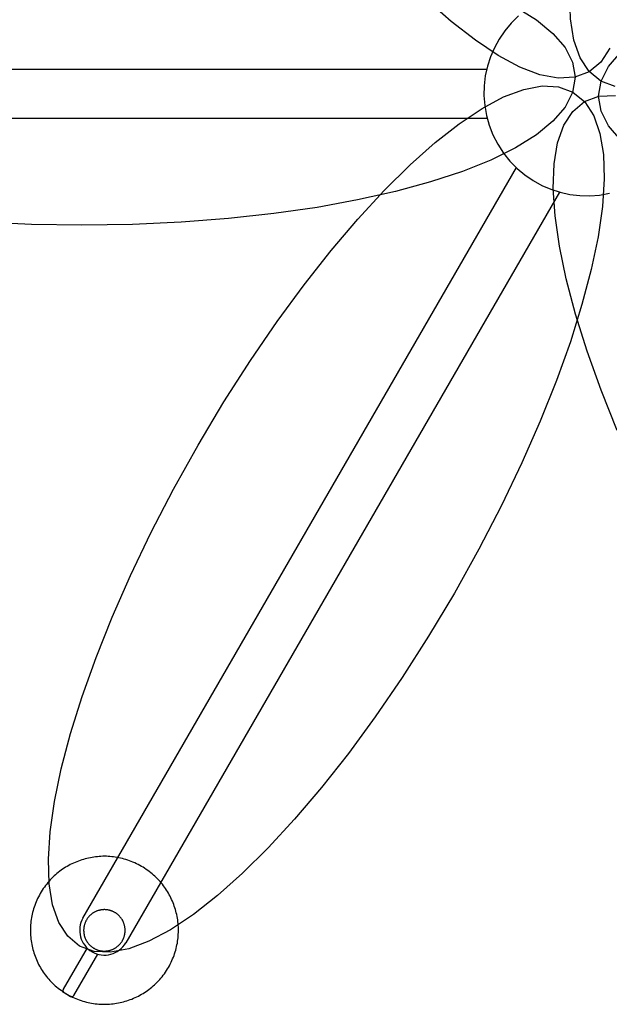
# Model space of a CAD drawing. Units: millimetres. Extents: x 849.85 to 854.17, y -289.73 to -286.03.
# Drawn here: x 850.81 to 852.01, y -289.73 to -287.73 of the extents above; entities that cross this region are included whole.
import ezdxf

# ---------------------------------------------------------------- set-up
doc = ezdxf.new("R2010")
doc.units = ezdxf.units.MM
for name, pattern in [('NEW_LINE53', [1.5, 1, -0.5]), ('NEW_LINE54', [1.5, 1, -0.5]), ('NEW_LINE55', [1.5, 1, -0.5]), ('NEW_LINE56', [1.5, 1, -0.5]), ('NEW_LINE57', [1.5, 1, -0.5]), ('NEW_LINE58', [1.5, 1, -0.5])]:
    doc.linetypes.add(name, pattern=pattern)

msp = doc.modelspace()

# ---------------------------------------------------------------- linework, layer by layer
at = {"color": 4, "linetype": 'NEW_LINE55'}
msp.add_lwpolyline([(852.0081, -287.793), (851.9899, -287.8211), (851.9659, -287.8409), (851.9659, -287.8409), (851.9368, -287.8517), (851.9034, -287.8535), (851.8662, -287.8465), (851.8255, -287.8312), (851.7817, -287.8078), (851.7353, -287.7768), (851.6865, -287.7385), (851.6358, -287.6932), (851.5835, -287.6414), (851.53, -287.5834), (851.4758, -287.5195), (851.4211, -287.4501), (851.3665, -287.3756), (851.3122, -287.2963), (851.2586, -287.2126), (851.2061, -287.1248)], dxfattribs=at)
at = {"color": 4, "linetype": 'NEW_LINE54'}
msp.add_lwpolyline([(852.0189, -287.8708), (851.9897, -287.8599), (851.9897, -287.8599), (851.9657, -287.8401), (851.9475, -287.8121), (851.935, -287.7764), (851.9279, -287.7335), (851.9263, -287.6839), (851.9299, -287.6281), (851.9387, -287.5667), (851.9525, -287.5002), (851.9712, -287.429), (851.9948, -287.3537), (852.023, -287.2748)], dxfattribs=at)
at = {"color": 4, "linetype": 'NEW_LINE56'}
for points in [[(850.9375, -288.1519), (850.9375, -288.1519), (850.8353, -288.1504), (850.736, -288.1458), (850.6402, -288.1385), (850.5483, -288.1284), (850.4609, -288.1157), (850.3785, -288.1007), (850.3015, -288.0834), (850.2305, -288.0641), (850.1659, -288.0428), (850.1084, -288.0197), (850.0583, -287.9949), (850.0161, -287.9687), (849.9825, -287.9411), (849.9579, -287.9124), (849.9427, -287.8826), (849.9375, -287.8519), (849.9375, -287.8519), (849.9427, -287.8213), (849.9579, -287.7915), (849.9825, -287.7627), (850.0161, -287.7352), (850.0583, -287.709)], [(851.8168, -287.709), (851.8589, -287.7352), (851.8926, -287.7627), (851.9172, -287.7915), (851.9324, -287.8213), (851.9375, -287.8519), (851.9375, -287.8519), (851.9324, -287.8826), (851.9172, -287.9124), (851.8926, -287.9411), (851.8589, -287.9687), (851.8168, -287.9949), (851.7667, -288.0197), (851.7092, -288.0428), (851.6446, -288.0641), (851.5736, -288.0834), (851.4966, -288.1007), (851.4142, -288.1157), (851.3267, -288.1284), (851.2349, -288.1385), (851.139, -288.1458), (851.0398, -288.1504), (850.9375, -288.1519)]]:
    msp.add_lwpolyline(points, dxfattribs=at)
at = {"color": 1}
for points in [[(851.8226, -287.7273), (851.8079, -287.7417), (851.7948, -287.7574), (851.7834, -287.7742), (851.7737, -287.7918), (851.7658, -287.8103), (851.7597, -287.8293), (851.7554, -287.8489), (851.753, -287.8689), (851.7526, -287.889), (851.7541, -287.9092), (851.7576, -287.9293), (851.7632, -287.9492), (851.7708, -287.9688), (851.7805, -287.9878), (851.7805, -287.9878), (851.7921, -288.0057), (851.8052, -288.0221), (851.8197, -288.0369), (851.8354, -288.05), (851.8521, -288.0614), (851.8698, -288.0711), (851.8882, -288.079), (851.9073, -288.0851), (851.9269, -288.0893), (851.9468, -288.0917), (851.967, -288.0921), (851.9872, -288.0906), (852.0073, -288.0871)], [(850.0009, -287.8356), (851.7589, -287.8356)], [(850.0009, -287.8356), (851.7589, -287.8356)], [(850.0009, -287.8356), (851.7589, -287.8356)], [(850.0009, -287.8356), (851.7589, -287.8356)], [(850.0009, -287.8356), (851.7589, -287.8356)], [(850.0009, -287.8356), (851.7589, -287.8356)], [(850.0009, -287.8356), (851.7589, -287.8356)], [(850.0009, -287.8356), (851.7589, -287.8356)], [(850.0009, -287.8356), (851.7589, -287.8356)], [(850.0009, -287.8356), (851.7589, -287.8356)], [(850.0009, -287.8356), (851.7589, -287.8356)], [(850.0009, -287.8356), (851.7589, -287.8356)], [(850.0009, -287.8356), (851.7589, -287.8356)], [(850.0009, -287.8356), (851.7589, -287.8356)], [(850.0009, -287.8356), (851.7589, -287.8356)], [(850.0009, -287.8356), (851.7589, -287.8356)], [(850.0009, -287.8356), (851.7589, -287.8356)], [(850.0009, -287.8356), (851.7589, -287.8356)], [(850.0009, -287.8356), (851.7589, -287.8356)], [(850.0009, -287.8356), (851.7589, -287.8356)], [(850.0009, -287.8356), (851.7589, -287.8356)], [(850.0009, -287.8356), (851.7589, -287.8356)], [(850.0009, -287.8356), (851.7589, -287.8356)], [(850.0009, -287.8356), (851.7589, -287.8356)], [(850.0009, -287.8356), (851.7589, -287.8356)], [(850.0009, -287.8356), (851.7589, -287.8356)], [(850.0009, -287.8356), (851.7589, -287.8356)], [(850.0009, -287.8356), (851.7589, -287.8356)], [(850.0009, -287.8356), (851.7589, -287.8356)], [(850.0009, -287.8356), (851.7589, -287.8356)], [(850.0009, -287.8356), (851.7589, -287.8356)], [(850.0009, -287.8356), (851.7589, -287.8356)], [(850.0009, -287.8356), (851.7589, -287.8356)], [(850.0009, -287.8356), (851.7589, -287.8356)], [(850.0009, -287.8356), (851.7589, -287.8356)], [(850.0009, -287.8356), (851.7589, -287.8356)], [(850.0009, -287.8356), (851.7589, -287.8356)], [(850.0009, -287.8356), (851.7589, -287.8356)], [(850.0009, -287.8356), (851.7589, -287.8356)], [(850.0009, -287.8356), (851.7589, -287.8356)], [(850.0009, -287.8356), (851.7589, -287.8356)], [(850.0009, -287.8356), (851.7589, -287.8356)], [(851.7589, -287.8356), (851.7589, -287.8356)], [(851.7589, -287.8356), (851.7589, -287.8356)], [(851.7589, -287.9357), (850.0009, -287.9357)], [(851.7589, -287.9357), (850.0009, -287.9357)], [(851.7589, -287.9357), (850.0009, -287.9357)], [(851.7589, -287.9357), (850.0009, -287.9357)], [(851.7589, -287.9357), (850.0009, -287.9357)], [(851.7589, -287.9357), (850.0009, -287.9357)], [(851.7589, -287.9357), (850.0009, -287.9357)], [(851.7589, -287.9357), (850.0009, -287.9357)], [(851.7589, -287.9357), (850.0009, -287.9357)], [(851.7589, -287.9357), (850.0009, -287.9357)], [(851.7589, -287.9357), (850.0009, -287.9357)], [(851.7589, -287.9357), (850.0009, -287.9357)], [(851.7589, -287.9357), (850.0009, -287.9357)], [(851.7589, -287.9357), (850.0009, -287.9357)], [(851.7589, -287.9357), (850.0009, -287.9357)], [(851.7589, -287.9357), (850.0009, -287.9357)], [(851.7589, -287.9357), (850.0009, -287.9357)], [(851.7589, -287.9357), (850.0009, -287.9357)], [(851.7589, -287.9357), (850.0009, -287.9357)], [(851.7589, -287.9357), (850.0009, -287.9357)], [(851.7589, -287.9357), (850.0009, -287.9357)], [(851.7589, -287.9357), (850.0009, -287.9357)], [(851.7589, -287.9357), (850.0009, -287.9357)], [(851.7589, -287.9357), (850.0009, -287.9357)], [(851.7589, -287.9357), (850.0009, -287.9357)], [(851.7589, -287.9357), (850.0009, -287.9357)], [(851.7589, -287.9357), (850.0009, -287.9357)], [(851.7589, -287.9357), (850.0009, -287.9357)], [(851.7589, -287.9357), (850.0009, -287.9357)], [(851.7589, -287.9357), (850.0009, -287.9357)], [(851.7589, -287.9357), (850.0009, -287.9357)], [(851.7589, -287.9357), (850.0009, -287.9357)], [(851.7589, -287.9357), (850.0009, -287.9357)], [(851.7589, -287.9357), (850.0009, -287.9357)], [(851.7589, -287.9357), (850.0009, -287.9357)], [(851.7589, -287.9357), (850.0009, -287.9357)], [(851.7589, -287.9357), (850.0009, -287.9357)], [(851.7589, -287.9357), (850.0009, -287.9357)], [(851.7589, -287.9357), (850.0009, -287.9357)], [(851.7589, -287.9357), (850.0009, -287.9357)], [(851.7589, -287.9357), (850.0009, -287.9357)], [(851.7589, -287.9357), (850.0009, -287.9357)], [(851.7589, -287.9357), (851.7589, -287.9357)], [(851.7589, -287.9357), (851.7589, -287.9357)], [(850.9397, -289.5573), (851.8188, -288.0348)], [(850.9397, -289.5573), (851.8188, -288.0348)], [(850.9397, -289.5573), (851.8188, -288.0348)], [(850.9397, -289.5573), (851.8188, -288.0348)], [(850.9397, -289.5573), (851.8188, -288.0348)], [(850.9397, -289.5573), (851.8188, -288.0348)], [(850.9397, -289.5573), (851.8188, -288.0348)], [(850.9397, -289.5573), (851.8188, -288.0348)], [(850.9397, -289.5573), (851.8188, -288.0348)], [(850.9397, -289.5573), (851.8188, -288.0348)], [(850.9397, -289.5573), (851.8188, -288.0348)], [(850.9397, -289.5573), (851.8188, -288.0348)], [(850.9397, -289.5573), (851.8188, -288.0348)], [(850.9397, -289.5573), (851.8188, -288.0348)], [(850.9397, -289.5573), (851.8188, -288.0348)], [(850.9397, -289.5573), (851.8188, -288.0348)], [(850.9397, -289.5573), (851.8188, -288.0348)], [(850.9397, -289.5573), (851.8188, -288.0348)], [(850.9397, -289.5573), (851.8188, -288.0348)], [(850.9397, -289.5573), (851.8188, -288.0348)], [(850.9397, -289.5573), (851.8188, -288.0348)], [(850.9397, -289.5573), (851.8188, -288.0348)], [(850.9397, -289.5573), (851.8188, -288.0348)], [(850.9397, -289.5573), (851.8188, -288.0348)], [(850.9397, -289.5573), (851.8188, -288.0348)], [(850.9397, -289.5573), (851.8188, -288.0348)], [(850.9397, -289.5573), (851.8188, -288.0348)], [(850.9397, -289.5573), (851.8188, -288.0348)], [(850.9397, -289.5573), (851.8188, -288.0348)], [(850.9397, -289.5573), (851.8188, -288.0348)], [(850.9397, -289.5573), (851.8188, -288.0348)], [(850.9397, -289.5573), (851.8188, -288.0348)], [(850.9397, -289.5573), (851.8188, -288.0348)], [(850.9397, -289.5573), (851.8188, -288.0348)], [(850.9397, -289.5573), (851.8188, -288.0348)], [(850.9397, -289.5573), (851.8188, -288.0348)], [(850.9397, -289.5573), (851.8188, -288.0348)], [(850.9397, -289.5573), (851.8188, -288.0348)], [(850.9397, -289.5573), (851.8188, -288.0348)], [(850.9397, -289.5573), (851.8188, -288.0348)], [(850.9397, -289.5573), (851.8188, -288.0348)], [(850.9397, -289.5573), (851.8188, -288.0348)], [(851.8188, -288.0348), (851.8188, -288.0348)], [(851.8188, -288.0348), (851.8188, -288.0348)], [(851.9055, -288.0848), (851.0264, -289.6073)], [(851.9055, -288.0848), (851.0264, -289.6073)], [(851.9055, -288.0848), (851.0264, -289.6073)], [(851.9055, -288.0848), (851.0264, -289.6073)], [(851.9055, -288.0848), (851.0264, -289.6073)], [(851.9055, -288.0848), (851.0264, -289.6073)], [(851.9055, -288.0848), (851.0264, -289.6073)], [(851.9055, -288.0848), (851.0264, -289.6073)], [(851.9055, -288.0848), (851.0264, -289.6073)], [(851.9055, -288.0848), (851.0264, -289.6073)], [(851.9055, -288.0848), (851.0264, -289.6073)], [(851.9055, -288.0848), (851.0264, -289.6073)], [(851.9055, -288.0848), (851.0264, -289.6073)], [(851.9055, -288.0848), (851.0264, -289.6073)], [(851.9055, -288.0848), (851.0264, -289.6073)], [(851.9055, -288.0848), (851.0264, -289.6073)], [(851.9055, -288.0848), (851.0264, -289.6073)], [(851.9055, -288.0848), (851.0264, -289.6073)], [(851.9055, -288.0848), (851.0264, -289.6073)], [(851.9055, -288.0848), (851.0264, -289.6073)], [(851.9055, -288.0848), (851.0264, -289.6073)], [(851.9055, -288.0848), (851.0264, -289.6073)], [(851.9055, -288.0848), (851.0264, -289.6073)], [(851.9055, -288.0848), (851.0264, -289.6073)], [(851.9055, -288.0848), (851.0264, -289.6073)], [(851.9055, -288.0848), (851.0264, -289.6073)], [(851.9055, -288.0848), (851.0264, -289.6073)], [(851.9055, -288.0848), (851.0264, -289.6073)], [(851.9055, -288.0848), (851.0264, -289.6073)], [(851.9055, -288.0848), (851.0264, -289.6073)], [(851.9055, -288.0848), (851.0264, -289.6073)], [(851.9055, -288.0848), (851.0264, -289.6073)], [(851.9055, -288.0848), (851.0264, -289.6073)], [(851.9055, -288.0848), (851.0264, -289.6073)], [(851.9055, -288.0848), (851.0264, -289.6073)], [(851.9055, -288.0848), (851.0264, -289.6073)], [(851.9055, -288.0848), (851.0264, -289.6073)], [(851.9055, -288.0848), (851.0264, -289.6073)], [(851.9055, -288.0848), (851.0264, -289.6073)], [(851.9055, -288.0848), (851.0264, -289.6073)], [(851.9055, -288.0848), (851.0264, -289.6073)], [(851.9055, -288.0848), (851.0264, -289.6073)], [(851.9055, -288.0848), (851.9055, -288.0848)], [(851.9055, -288.0848), (851.9055, -288.0848)], [(851.113, -289.6573), (851.113, -289.6573), (851.1149, -289.654), (851.1167, -289.6506), (851.1184, -289.6471), (851.12, -289.6437), (851.1215, -289.6402), (851.123, -289.6367), (851.1243, -289.6332), (851.1255, -289.6296), (851.1267, -289.6261), (851.1277, -289.6225), (851.1287, -289.6189), (851.1295, -289.6153), (851.1303, -289.6117), (851.131, -289.608), (851.1316, -289.6044), (851.1321, -289.6008), (851.1321, -289.6008), (851.1325, -289.5972), (851.1328, -289.5935), (851.133, -289.5899), (851.1332, -289.5863), (851.1332, -289.5827), (851.1332, -289.5791), (851.1331, -289.5755), (851.1328, -289.5718), (851.1325, -289.5683), (851.1321, -289.5647), (851.1317, -289.5611), (851.1311, -289.5575), (851.1305, -289.554), (851.1297, -289.5504), (851.1289, -289.5469), (851.128, -289.5434), (851.128, -289.5434), (851.1271, -289.54), (851.126, -289.5365), (851.1249, -289.5331), (851.1237, -289.5297), (851.1224, -289.5264), (851.121, -289.523), (851.1195, -289.5198), (851.118, -289.5165), (851.1164, -289.5132), (851.1147, -289.51), (851.1129, -289.5069), (851.111, -289.5037), (851.1091, -289.5007), (851.1071, -289.4976), (851.105, -289.4946), (851.1028, -289.4917), (851.1028, -289.4917), (851.1006, -289.4888), (851.0983, -289.486), (851.0959, -289.4832), (851.0934, -289.4805), (851.0909, -289.4778), (851.0882, -289.4752), (851.0855, -289.4726), (851.0828, -289.4701), (851.0799, -289.4677), (851.077, -289.4653), (851.074, -289.463), (851.071, -289.4607), (851.0679, -289.4585), (851.0647, -289.4564), (851.0614, -289.4544), (851.0581, -289.4524), (851.0581, -289.4524), (851.0547, -289.4505), (851.0513, -289.4487), (851.0479, -289.447), (851.0445, -289.4454), (851.041, -289.4439), (851.0375, -289.4424), (851.034, -289.4411), (851.0304, -289.4398), (851.0269, -289.4387), (851.0233, -289.4376), (851.0197, -289.4367), (851.0161, -289.4358), (851.0125, -289.435), (851.0089, -289.4343), (851.0052, -289.4337), (851.0016, -289.4332), (851.0016, -289.4332), (850.998, -289.4328), (850.9943, -289.4325), (850.9907, -289.4323), (850.9871, -289.4321), (850.9834, -289.4321), (850.9798, -289.4321), (850.9761, -289.4323), (850.9725, -289.4325), (850.9689, -289.4328), (850.9653, -289.4332), (850.9618, -289.4337), (850.9582, -289.4342), (850.9547, -289.4349), (850.9512, -289.4356), (850.9477, -289.4364), (850.9442, -289.4373), (850.9442, -289.4373), (850.9408, -289.4383), (850.9374, -289.4393), (850.934, -289.4404), (850.9306, -289.4416), (850.9272, -289.443), (850.9239, -289.4443), (850.9206, -289.4458), (850.9173, -289.4473), (850.914, -289.4489), (850.9108, -289.4506), (850.9077, -289.4524), (850.9045, -289.4542), (850.9015, -289.4562), (850.8984, -289.4582), (850.8954, -289.4603), (850.8925, -289.4625), (850.8925, -289.4625), (850.8896, -289.4647), (850.8868, -289.467), (850.884, -289.4695), (850.8812, -289.4719), (850.8786, -289.4745), (850.8759, -289.4771), (850.8734, -289.4798), (850.8709, -289.4826), (850.8684, -289.4855), (850.8661, -289.4884), (850.8638, -289.4914), (850.8615, -289.4944), (850.8593, -289.4975), (850.8572, -289.5007), (850.8552, -289.504), (850.8532, -289.5073), (850.8532, -289.5073), (850.8513, -289.5107), (850.8495, -289.5141), (850.8478, -289.5175), (850.8462, -289.521), (850.8447, -289.5245), (850.8432, -289.5279), (850.8419, -289.5315), (850.8407, -289.535), (850.8395, -289.5386), (850.8385, -289.5421), (850.8375, -289.5457), (850.8366, -289.5493), (850.8359, -289.5529), (850.8352, -289.5565), (850.8346, -289.5601), (850.8341, -289.5637), (850.8341, -289.5637), (850.8337, -289.5674), (850.8334, -289.571), (850.8331, -289.5746), (850.833, -289.5783), (850.833, -289.5819), (850.833, -289.5856), (850.8331, -289.5892), (850.8334, -289.5928), (850.8337, -289.5964), (850.8341, -289.6), (850.8345, -289.6036), (850.8351, -289.6071), (850.8357, -289.6107), (850.8365, -289.6142), (850.8373, -289.6176), (850.8381, -289.6211), (850.8381, -289.6211), (850.8391, -289.6246), (850.8402, -289.628), (850.8413, -289.6314), (850.8425, -289.6348), (850.8438, -289.6382), (850.8452, -289.6415), (850.8467, -289.6449), (850.8482, -289.6481), (850.8498, -289.6514), (850.8515, -289.6546), (850.8533, -289.6577), (850.8551, -289.6608), (850.8571, -289.6639), (850.8591, -289.6669), (850.8611, -289.6699), (850.8633, -289.6728), (850.8633, -289.6728), (850.8656, -289.6757), (850.8679, -289.6785), (850.8703, -289.6813), (850.8728, -289.6841), (850.8753, -289.6868), (850.8779, -289.6894), (850.8806, -289.692), (850.8834, -289.6945), (850.8863, -289.6969), (850.8892, -289.6993), (850.8922, -289.7017), (850.8952, -289.7039), (850.8983, -289.7061), (850.9015, -289.7082), (850.9048, -289.7103), (850.9081, -289.7122), (850.9081, -289.7122), (850.9115, -289.7141), (850.9149, -289.7159), (850.9183, -289.7176), (850.9217, -289.7192), (850.9252, -289.7207), (850.9287, -289.7221), (850.9323, -289.7234), (850.9358, -289.7247), (850.9393, -289.7258), (850.9429, -289.7268), (850.9465, -289.7278), (850.9501, -289.7286), (850.9537, -289.7294), (850.9573, -289.7301), (850.961, -289.7306), (850.9646, -289.7311), (850.9646, -289.7311), (850.9682, -289.7315), (850.9719, -289.7318), (850.9755, -289.7321), (850.9791, -289.7322), (850.9828, -289.7323), (850.9864, -289.7322), (850.99, -289.7321), (850.9936, -289.7319), (850.9972, -289.7316), (851.0008, -289.7312), (851.0044, -289.7308), (851.0079, -289.7302), (851.0115, -289.7296), (851.015, -289.7289), (851.0185, -289.7281), (851.0219, -289.7272), (851.0219, -289.7272), (851.0254, -289.7262), (851.0288, -289.7252), (851.0322, -289.724), (851.0356, -289.7228), (851.0389, -289.7215), (851.0422, -289.7201), (851.0455, -289.7186), (851.0488, -289.7171), (851.052, -289.7155), (851.0552, -289.7138), (851.0584, -289.712), (851.0615, -289.7101), (851.0646, -289.7082), (851.0676, -289.7062), (851.0706, -289.7041), (851.0735, -289.7019), (851.0735, -289.7019), (851.0764, -289.6997), (851.0793, -289.6974), (851.0821, -289.695), (851.0848, -289.6925), (851.0875, -289.69), (851.0901, -289.6874), (851.0927, -289.6847), (851.0952, -289.6819), (851.0977, -289.6791), (851.1001, -289.6762), (851.1024, -289.6732), (851.1047, -289.6702), (851.1069, -289.6671), (851.109, -289.6639), (851.111, -289.6606), (851.113, -289.6573)], [(851.0195, -289.6033), (851.0195, -289.6033), (851.0201, -289.6024), (851.0206, -289.6014), (851.021, -289.6005), (851.0215, -289.5995), (851.0219, -289.5986), (851.0223, -289.5976), (851.0226, -289.5966), (851.023, -289.5956), (851.0233, -289.5946), (851.0236, -289.5936), (851.0238, -289.5926), (851.0241, -289.5916), (851.0243, -289.5905), (851.0245, -289.5895), (851.0246, -289.5885), (851.0248, -289.5874), (851.0248, -289.5874), (851.0249, -289.5864), (851.025, -289.5854), (851.025, -289.5844), (851.025, -289.5834), (851.0251, -289.5824), (851.0251, -289.5814), (851.025, -289.5804), (851.025, -289.5793), (851.0249, -289.5783), (851.0248, -289.5773), (851.0246, -289.5763), (851.0245, -289.5753), (851.0243, -289.5743), (851.0241, -289.5733), (851.0239, -289.5724), (851.0236, -289.5714), (851.0236, -289.5714), (851.0234, -289.5704), (851.0231, -289.5695), (851.0228, -289.5685), (851.0224, -289.5676), (851.0221, -289.5666), (851.0217, -289.5657), (851.0213, -289.5648), (851.0209, -289.5638), (851.0204, -289.563), (851.02, -289.5621), (851.0195, -289.5612), (851.0189, -289.5603), (851.0184, -289.5594), (851.0178, -289.5586), (851.0172, -289.5578), (851.0166, -289.5569), (851.0166, -289.5569), (851.016, -289.5561), (851.0153, -289.5553), (851.0146, -289.5546), (851.0139, -289.5538), (851.0132, -289.553), (851.0125, -289.5523), (851.0118, -289.5516), (851.011, -289.5509), (851.0102, -289.5502), (851.0094, -289.5495), (851.0086, -289.5489), (851.0077, -289.5482), (851.0068, -289.5476), (851.006, -289.547), (851.0051, -289.5465), (851.0041, -289.5459), (851.0041, -289.5459), (851.0032, -289.5454), (851.0022, -289.5449), (851.0013, -289.5444), (851.0003, -289.5439), (850.9993, -289.5435), (850.9983, -289.5431), (850.9974, -289.5427), (850.9964, -289.5424), (850.9954, -289.5421), (850.9944, -289.5418), (850.9934, -289.5415), (850.9923, -289.5412), (850.9914, -289.541), (850.9903, -289.5408), (850.9893, -289.5406), (850.9883, -289.5405), (850.9883, -289.5405), (850.9873, -289.5404), (850.9863, -289.5403), (850.9852, -289.5403), (850.9842, -289.5402), (850.9832, -289.5402), (850.9822, -289.5402), (850.9811, -289.5403), (850.9801, -289.5403), (850.9791, -289.5404), (850.9781, -289.5405), (850.9771, -289.5407), (850.9761, -289.5408), (850.9751, -289.541), (850.9741, -289.5412), (850.9731, -289.5414), (850.9722, -289.5417), (850.9722, -289.5417), (850.9712, -289.5419), (850.9702, -289.5422), (850.9693, -289.5426), (850.9683, -289.5429), (850.9674, -289.5433), (850.9665, -289.5436), (850.9655, -289.544), (850.9646, -289.5445), (850.9637, -289.5449), (850.9628, -289.5454), (850.9619, -289.5459), (850.9611, -289.5464), (850.9602, -289.547), (850.9593, -289.5475), (850.9585, -289.5481), (850.9577, -289.5487), (850.9577, -289.5487), (850.9569, -289.5493), (850.9561, -289.55), (850.9553, -289.5506), (850.9545, -289.5513), (850.9538, -289.5521), (850.9531, -289.5528), (850.9523, -289.5536), (850.9516, -289.5543), (850.951, -289.5552), (850.9503, -289.556), (850.9497, -289.5568), (850.949, -289.5577), (850.9484, -289.5586), (850.9478, -289.5594), (850.9473, -289.5604), (850.9467, -289.5613), (850.9467, -289.5613), (850.9462, -289.5622), (850.9457, -289.5632), (850.9452, -289.5641), (850.9447, -289.5651), (850.9443, -289.5661), (850.9439, -289.5671), (850.9435, -289.5681), (850.9432, -289.569), (850.9429, -289.5701), (850.9426, -289.571), (850.9423, -289.5721), (850.942, -289.573), (850.9418, -289.5741), (850.9416, -289.575), (850.9415, -289.576), (850.9413, -289.577), (850.9413, -289.577), (850.9412, -289.5781), (850.9411, -289.5791), (850.9411, -289.5801), (850.941, -289.5812), (850.941, -289.5822), (850.941, -289.5832), (850.9411, -289.5842), (850.9411, -289.5852), (850.9412, -289.5863), (850.9413, -289.5873), (850.9414, -289.5882), (850.9416, -289.5892), (850.9418, -289.5902), (850.942, -289.5912), (850.9422, -289.5922), (850.9424, -289.5931), (850.9424, -289.5931), (850.9427, -289.5941), (850.943, -289.5951), (850.9433, -289.596), (850.9437, -289.597), (850.944, -289.5979), (850.9444, -289.5989), (850.9448, -289.5998), (850.9452, -289.6007), (850.9457, -289.6016), (850.9462, -289.6025), (850.9467, -289.6034), (850.9472, -289.6043), (850.9478, -289.6051), (850.9483, -289.606), (850.9489, -289.6068), (850.9495, -289.6076), (850.9495, -289.6076), (850.9502, -289.6085), (850.9508, -289.6093), (850.9515, -289.61), (850.9522, -289.6108), (850.9529, -289.6116), (850.9537, -289.6123), (850.9544, -289.613), (850.9552, -289.6137), (850.956, -289.6144), (850.9568, -289.6151), (850.9577, -289.6158), (850.9585, -289.6164), (850.9594, -289.617), (850.9603, -289.6176), (850.9612, -289.6182), (850.9621, -289.6187), (850.9621, -289.6187), (850.963, -289.6193), (850.964, -289.6198), (850.9649, -289.6202), (850.9659, -289.6207), (850.9669, -289.6211), (850.9679, -289.6215), (850.9688, -289.6218), (850.9698, -289.6222), (850.9708, -289.6225), (850.9718, -289.6228), (850.9728, -289.623), (850.9738, -289.6232), (850.9749, -289.6235), (850.9759, -289.6236), (850.9769, -289.6238), (850.9779, -289.6239), (850.9779, -289.6239), (850.9789, -289.6241), (850.9799, -289.6242), (850.981, -289.6242), (850.982, -289.6243), (850.983, -289.6243), (850.984, -289.6243), (850.985, -289.6243), (850.986, -289.6242), (850.987, -289.6241), (850.988, -289.624), (850.989, -289.6239), (850.99, -289.6237), (850.991, -289.6235), (850.992, -289.6233), (850.9929, -289.6231), (850.9939, -289.6229), (850.9939, -289.6229), (850.9949, -289.6226), (850.9958, -289.6223), (850.9968, -289.622), (850.9977, -289.6216), (850.9987, -289.6213), (850.9996, -289.6209), (851.0006, -289.6205), (851.0015, -289.62), (851.0024, -289.6196), (851.0033, -289.6191), (851.0042, -289.6186), (851.005, -289.6181), (851.0059, -289.6175), (851.0068, -289.617), (851.0076, -289.6164), (851.0084, -289.6158), (851.0084, -289.6158), (851.0092, -289.6151), (851.01, -289.6145), (851.0108, -289.6138), (851.0116, -289.6132), (851.0124, -289.6125), (851.0131, -289.6117), (851.0138, -289.611), (851.0145, -289.6102), (851.0152, -289.6094), (851.0159, -289.6086), (851.0166, -289.6078), (851.0172, -289.6069), (851.0178, -289.6061), (851.0184, -289.6052), (851.019, -289.6043), (851.0195, -289.6033)], [(850.9397, -289.5573), (850.9397, -289.5573), (850.9374, -289.5619), (850.9356, -289.5665), (850.9343, -289.5713), (850.9334, -289.5761), (850.933, -289.581), (850.9332, -289.5858), (850.9337, -289.5906), (850.9347, -289.5953), (850.9362, -289.5999), (850.9381, -289.6043), (850.9404, -289.6085), (850.9432, -289.6125), (850.9463, -289.6163), (850.9498, -289.6197), (850.9538, -289.6229), (850.9581, -289.6256), (850.9581, -289.6256), (850.9626, -289.628), (850.9673, -289.6298), (850.9721, -289.6312), (850.9769, -289.632), (850.9818, -289.6324), (850.9866, -289.6323), (850.9914, -289.6317), (850.996, -289.6307), (851.0006, -289.6292), (851.0051, -289.6273), (851.0093, -289.625), (851.0133, -289.6222), (851.0171, -289.6191), (851.0205, -289.6156), (851.0237, -289.6116), (851.0264, -289.6073)], [(850.9397, -289.5573), (850.9397, -289.5573), (850.9374, -289.5619), (850.9356, -289.5665), (850.9343, -289.5713), (850.9334, -289.5761), (850.933, -289.581), (850.9332, -289.5858), (850.9337, -289.5906), (850.9347, -289.5953), (850.9362, -289.5999), (850.9381, -289.6043), (850.9404, -289.6085), (850.9432, -289.6125), (850.9463, -289.6163), (850.9498, -289.6197), (850.9538, -289.6229), (850.9581, -289.6256), (850.9581, -289.6256), (850.9626, -289.628), (850.9673, -289.6298), (850.9721, -289.6312), (850.9769, -289.632), (850.9818, -289.6324), (850.9866, -289.6323), (850.9914, -289.6317), (850.996, -289.6307), (851.0006, -289.6292), (851.0051, -289.6273), (851.0093, -289.625), (851.0133, -289.6222), (851.0171, -289.6191), (851.0205, -289.6156), (851.0237, -289.6116), (851.0264, -289.6073)], [(850.9397, -289.5573), (850.9397, -289.5573)], [(850.9397, -289.5573), (850.9397, -289.5573)], [(850.948, -289.618), (850.8996, -289.7017)], [(850.948, -289.618), (850.8996, -289.7017)], [(850.948, -289.618), (850.8996, -289.7017)], [(850.948, -289.618), (850.8996, -289.7017)], [(850.948, -289.618), (850.8996, -289.7017)], [(850.948, -289.618), (850.8996, -289.7017)], [(850.948, -289.618), (850.8996, -289.7017)], [(850.948, -289.618), (850.8996, -289.7017)], [(850.948, -289.618), (850.8996, -289.7017)], [(850.948, -289.618), (850.8996, -289.7017)], [(850.948, -289.618), (850.8996, -289.7017)], [(850.948, -289.618), (850.8996, -289.7017)], [(850.948, -289.618), (850.8996, -289.7017)], [(850.948, -289.618), (850.8996, -289.7017)], [(850.948, -289.618), (850.8996, -289.7017)], [(850.948, -289.618), (850.8996, -289.7017)], [(850.948, -289.618), (850.8996, -289.7017)], [(850.948, -289.618), (850.8996, -289.7017)], [(850.948, -289.618), (850.8996, -289.7017)], [(850.948, -289.618), (850.8996, -289.7017)], [(850.948, -289.618), (850.8996, -289.7017)], [(850.948, -289.618), (850.8996, -289.7017)], [(850.948, -289.618), (850.8996, -289.7017)], [(850.948, -289.618), (850.8996, -289.7017)], [(850.948, -289.618), (850.8996, -289.7017)], [(850.948, -289.618), (850.8996, -289.7017)], [(850.948, -289.618), (850.8996, -289.7017)], [(850.948, -289.618), (850.8996, -289.7017)], [(850.948, -289.618), (850.8996, -289.7017)], [(850.948, -289.618), (850.8996, -289.7017)], [(850.948, -289.618), (850.8996, -289.7017)], [(850.948, -289.618), (850.8996, -289.7017)], [(850.948, -289.618), (850.8996, -289.7017)], [(850.948, -289.618), (850.8996, -289.7017)], [(850.948, -289.618), (850.8996, -289.7017)], [(850.948, -289.618), (850.8996, -289.7017)], [(850.948, -289.618), (850.8996, -289.7017)], [(850.948, -289.618), (850.8996, -289.7017)], [(850.948, -289.618), (850.8996, -289.7017)], [(850.948, -289.618), (850.8996, -289.7017)], [(850.948, -289.618), (850.8996, -289.7017)], [(850.948, -289.618), (850.8996, -289.7017)], [(850.948, -289.618), (850.948, -289.618)], [(850.948, -289.618), (850.948, -289.618)], [(851.0264, -289.6073), (851.0264, -289.6073)], [(851.0264, -289.6073), (851.0264, -289.6073)], [(850.9213, -289.7142), (850.9697, -289.6305)], [(850.9213, -289.7142), (850.9697, -289.6305)], [(850.9213, -289.7142), (850.9697, -289.6305)], [(850.9213, -289.7142), (850.9697, -289.6305)], [(850.9213, -289.7142), (850.9697, -289.6305)], [(850.9213, -289.7142), (850.9697, -289.6305)], [(850.9213, -289.7142), (850.9697, -289.6305)], [(850.9213, -289.7142), (850.9697, -289.6305)], [(850.9213, -289.7142), (850.9697, -289.6305)], [(850.9213, -289.7142), (850.9697, -289.6305)], [(850.9213, -289.7142), (850.9697, -289.6305)], [(850.9213, -289.7142), (850.9697, -289.6305)], [(850.9213, -289.7142), (850.9697, -289.6305)], [(850.9213, -289.7142), (850.9697, -289.6305)], [(850.9213, -289.7142), (850.9697, -289.6305)], [(850.9213, -289.7142), (850.9697, -289.6305)], [(850.9213, -289.7142), (850.9697, -289.6305)], [(850.9213, -289.7142), (850.9697, -289.6305)], [(850.9213, -289.7142), (850.9697, -289.6305)], [(850.9213, -289.7142), (850.9697, -289.6305)], [(850.9213, -289.7142), (850.9697, -289.6305)], [(850.9213, -289.7142), (850.9697, -289.6305)], [(850.9213, -289.7142), (850.9697, -289.6305)], [(850.9213, -289.7142), (850.9697, -289.6305)], [(850.9213, -289.7142), (850.9697, -289.6305)], [(850.9213, -289.7142), (850.9697, -289.6305)], [(850.9213, -289.7142), (850.9697, -289.6305)], [(850.9213, -289.7142), (850.9697, -289.6305)], [(850.9213, -289.7142), (850.9697, -289.6305)], [(850.9213, -289.7142), (850.9697, -289.6305)], [(850.9213, -289.7142), (850.9697, -289.6305)], [(850.9213, -289.7142), (850.9697, -289.6305)], [(850.9213, -289.7142), (850.9697, -289.6305)], [(850.9213, -289.7142), (850.9697, -289.6305)], [(850.9213, -289.7142), (850.9697, -289.6305)], [(850.9213, -289.7142), (850.9697, -289.6305)], [(850.9213, -289.7142), (850.9697, -289.6305)], [(850.9213, -289.7142), (850.9697, -289.6305)], [(850.9213, -289.7142), (850.9697, -289.6305)], [(850.9213, -289.7142), (850.9697, -289.6305)], [(850.9213, -289.7142), (850.9697, -289.6305)], [(850.9213, -289.7142), (850.9697, -289.6305)], [(850.9697, -289.6305), (850.9697, -289.6305)], [(850.9697, -289.6305), (850.9697, -289.6305)], [(850.8996, -289.7017), (850.8996, -289.7017), (850.8995, -289.702), (850.8994, -289.7022), (850.8993, -289.7024), (850.8992, -289.7026), (850.8992, -289.7029), (850.8991, -289.7031), (850.8991, -289.7034), (850.899, -289.7036), (850.899, -289.7039), (850.899, -289.7041), (850.899, -289.7043), (850.899, -289.7046), (850.899, -289.7048), (850.899, -289.7051), (850.8991, -289.7053), (850.8991, -289.7055), (850.8991, -289.7055), (850.8992, -289.7058), (850.8993, -289.706), (850.8994, -289.7062), (850.8995, -289.7065), (850.8996, -289.7067), (850.8997, -289.7069), (850.8999, -289.7071), (850.9, -289.7073), (850.9002, -289.7075), (850.9003, -289.7077), (850.9005, -289.7078), (850.9007, -289.708), (850.9009, -289.7082), (850.9011, -289.7083), (850.9013, -289.7084), (850.9015, -289.7086)], [(850.8996, -289.7017), (850.8996, -289.7017), (850.8995, -289.702), (850.8994, -289.7022), (850.8993, -289.7024), (850.8992, -289.7026), (850.8992, -289.7029), (850.8991, -289.7031), (850.8991, -289.7034), (850.899, -289.7036), (850.899, -289.7039), (850.899, -289.7041), (850.899, -289.7043), (850.899, -289.7046), (850.899, -289.7048), (850.899, -289.7051), (850.8991, -289.7053), (850.8991, -289.7055), (850.8991, -289.7055), (850.8992, -289.7058), (850.8993, -289.706), (850.8994, -289.7062), (850.8995, -289.7065), (850.8996, -289.7067), (850.8997, -289.7069), (850.8999, -289.7071), (850.9, -289.7073), (850.9002, -289.7075), (850.9003, -289.7077), (850.9005, -289.7078), (850.9007, -289.708), (850.9009, -289.7082), (850.9011, -289.7083), (850.9013, -289.7084), (850.9015, -289.7086)], [(850.8996, -289.7017), (850.8996, -289.7017)], [(850.8996, -289.7017), (850.8996, -289.7017)], [(850.9015, -289.7086), (850.9015, -289.7086)], [(850.9015, -289.7086), (850.9145, -289.7161)], [(850.9015, -289.7086), (850.9145, -289.7161)], [(850.9015, -289.7086), (850.9145, -289.7161)], [(850.9015, -289.7086), (850.9145, -289.7161)], [(850.9015, -289.7086), (850.9145, -289.7161)], [(850.9015, -289.7086), (850.9145, -289.7161)], [(850.9015, -289.7086), (850.9145, -289.7161)], [(850.9015, -289.7086), (850.9145, -289.7161)], [(850.9015, -289.7086), (850.9145, -289.7161)], [(850.9015, -289.7086), (850.9145, -289.7161)], [(850.9015, -289.7086), (850.9145, -289.7161)], [(850.9015, -289.7086), (850.9145, -289.7161)], [(850.9015, -289.7086), (850.9145, -289.7161)], [(850.9015, -289.7086), (850.9145, -289.7161)], [(850.9015, -289.7086), (850.9145, -289.7161)], [(850.9015, -289.7086), (850.9145, -289.7161)], [(850.9015, -289.7086), (850.9145, -289.7161)], [(850.9015, -289.7086), (850.9145, -289.7161)], [(850.9015, -289.7086), (850.9145, -289.7161)], [(850.9015, -289.7086), (850.9145, -289.7161)], [(850.9015, -289.7086), (850.9145, -289.7161)], [(850.9015, -289.7086), (850.9015, -289.7086)], [(850.9015, -289.7086), (850.9145, -289.7161)], [(850.9015, -289.7086), (850.9145, -289.7161)], [(850.9015, -289.7086), (850.9145, -289.7161)], [(850.9015, -289.7086), (850.9145, -289.7161)], [(850.9015, -289.7086), (850.9145, -289.7161)], [(850.9015, -289.7086), (850.9145, -289.7161)], [(850.9015, -289.7086), (850.9145, -289.7161)], [(850.9015, -289.7086), (850.9145, -289.7161)], [(850.9015, -289.7086), (850.9145, -289.7161)], [(850.9015, -289.7086), (850.9145, -289.7161)], [(850.9015, -289.7086), (850.9145, -289.7161)], [(850.9015, -289.7086), (850.9145, -289.7161)], [(850.9015, -289.7086), (850.9145, -289.7161)], [(850.9015, -289.7086), (850.9145, -289.7161)], [(850.9015, -289.7086), (850.9145, -289.7161)], [(850.9015, -289.7086), (850.9145, -289.7161)], [(850.9015, -289.7086), (850.9145, -289.7161)], [(850.9015, -289.7086), (850.9145, -289.7161)], [(850.9015, -289.7086), (850.9145, -289.7161)], [(850.9015, -289.7086), (850.9145, -289.7161)], [(850.9015, -289.7086), (850.9145, -289.7161)], [(850.9145, -289.7161), (850.9145, -289.7161), (850.9149, -289.7163), (850.9154, -289.7165), (850.9159, -289.7167), (850.9164, -289.7167), (850.9169, -289.7168), (850.9173, -289.7168), (850.9178, -289.7167), (850.9183, -289.7166), (850.9188, -289.7165), (850.9192, -289.7163), (850.9196, -289.716), (850.92, -289.7158), (850.9204, -289.7154), (850.9207, -289.7151), (850.9211, -289.7147), (850.9213, -289.7142)], [(850.9145, -289.7161), (850.9145, -289.7161), (850.9149, -289.7163), (850.9154, -289.7165), (850.9159, -289.7167), (850.9164, -289.7167), (850.9169, -289.7168), (850.9173, -289.7168), (850.9178, -289.7167), (850.9183, -289.7166), (850.9188, -289.7165), (850.9192, -289.7163), (850.9196, -289.716), (850.92, -289.7158), (850.9204, -289.7154), (850.9207, -289.7151), (850.9211, -289.7147), (850.9213, -289.7142)], [(850.9145, -289.7161), (850.9145, -289.7161)], [(850.9145, -289.7161), (850.9145, -289.7161)], [(850.9213, -289.7142), (850.9213, -289.7142)], [(850.9213, -289.7142), (850.9213, -289.7142)]]:
    msp.add_lwpolyline(points, dxfattribs=at)
at = {"color": 4, "linetype": 'NEW_LINE53'}
msp.add_lwpolyline([(852.0301, -287.9792), (852.0054, -287.9505), (851.9903, -287.9207), (851.9851, -287.89), (851.9851, -287.89), (851.9903, -287.8594), (852.0054, -287.8296), (852.0301, -287.8008)], dxfattribs=at)
at = {"color": 4, "linetype": 'NEW_LINE57'}
msp.add_lwpolyline([(851.6927, -288.8981), (851.6927, -288.8981), (851.6403, -288.9858), (851.5867, -289.0695), (851.5324, -289.1488), (851.4777, -289.2234), (851.4231, -289.2928), (851.3688, -289.3566), (851.3154, -289.4147), (851.2631, -289.4665), (851.2124, -289.5117), (851.1636, -289.55), (851.1171, -289.5811), (851.0733, -289.6044), (851.0327, -289.6198), (850.9954, -289.6267), (850.9621, -289.625), (850.9329, -289.6141), (850.9329, -289.6141), (850.909, -289.5943), (850.8907, -289.5663), (850.8782, -289.5306), (850.8711, -289.4877), (850.8695, -289.4381), (850.8731, -289.3823), (850.8819, -289.3209), (850.8957, -289.2544), (850.9144, -289.1832), (850.938, -289.1079), (850.9662, -289.029), (850.9989, -288.9469), (851.0361, -288.8623), (851.0776, -288.7756), (851.1233, -288.6874), (851.1731, -288.5981), (851.1731, -288.5981), (851.2256, -288.5103), (851.2792, -288.4266), (851.3335, -288.3473), (851.3881, -288.2728), (851.4428, -288.2034), (851.497, -288.1395), (851.5505, -288.0815), (851.6028, -288.0297), (851.6535, -287.9844), (851.7023, -287.9461), (851.7488, -287.9151), (851.7925, -287.8917), (851.8332, -287.8764), (851.8704, -287.8694), (851.9038, -287.8712), (851.9329, -287.882), (851.9329, -287.882), (851.9569, -287.9019), (851.9751, -287.9299), (851.9877, -287.9656), (851.9947, -288.0085), (851.9964, -288.0581), (851.9928, -288.1138), (851.984, -288.1753), (851.9702, -288.2418), (851.9514, -288.313), (851.9279, -288.3883), (851.8997, -288.4672), (851.8669, -288.5492), (851.8297, -288.6338), (851.7882, -288.7205), (851.7425, -288.8088), (851.6927, -288.8981)], dxfattribs=at)
at = {"color": 4, "linetype": 'NEW_LINE58'}
msp.add_lwpolyline([(852.0227, -288.5683), (851.99, -288.4863), (851.9618, -288.4074), (851.9382, -288.3321), (851.9195, -288.2609), (851.9057, -288.1943), (851.8969, -288.1329), (851.8933, -288.0772), (851.8949, -288.0276), (851.902, -287.9847), (851.9145, -287.9489), (851.9327, -287.9209), (851.9567, -287.9011), (851.9567, -287.9011), (851.9859, -287.8902), (852.0192, -287.8885)], dxfattribs=at)

doc.saveas('drawing.dxf')
